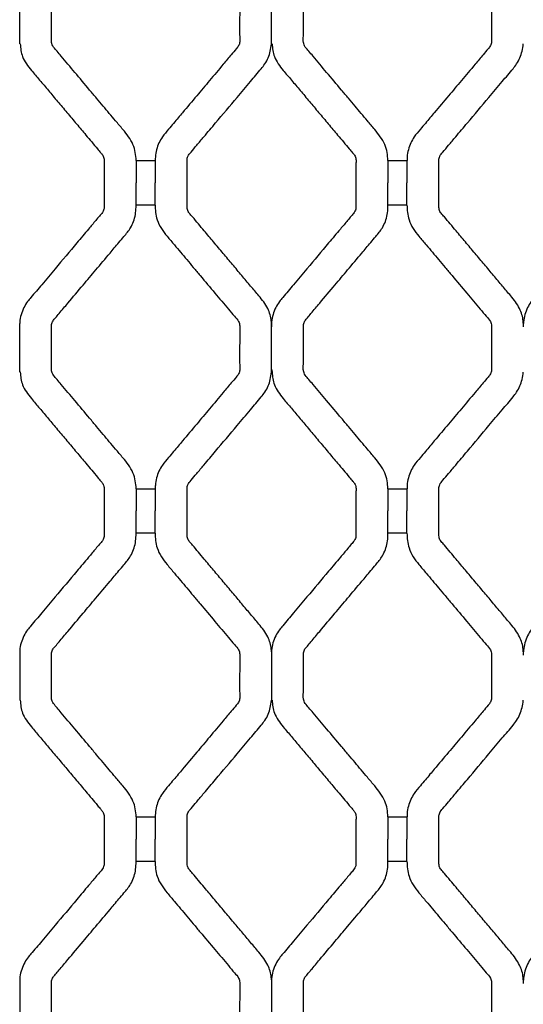
# Model space of a CAD drawing. Units: millimetres. Extents: x 0 to 415, y 0 to 293.
# Drawn here: x 77 to 85, y 78 to 94 of the extents above; entities that cross this region are included whole.
import ezdxf

# ---------------------------------------------------------------- set-up
doc = ezdxf.new("R2010")
doc.units = ezdxf.units.MM
doc.layers.add('C__MKT_-_PROJECT', color=7, linetype='Continuous')
doc.layers.add('MODEL_&_ANNOTATIONS', color=7, linetype='Continuous')

# ---------------------------------------------------------------- blocks, each defined once
blk = doc.blocks.new('SE2')
at = {"layer": 'C__MKT_-_PROJECT', "color": 7, "linetype": 'Continuous'}
for p, q in [((77.336, 93.183), (77.336, 93.945)), ((81.283, 93.183), (81.283, 93.945)), ((79.16, 91.353), (79.16, 91.005)), ((79.16, 91.353), (79.46, 91.353)), ((79.46, 91.353), (79.46, 91.005)), ((83.107, 91.353), (83.107, 91.005)), ((83.107, 91.353), (83.407, 91.353)), ((83.407, 91.353), (83.407, 91.005)), ((79.16, 90.655), (79.16, 91.005)), ((79.46, 90.655), (79.46, 91.005)), ((83.107, 90.655), (83.107, 91.005)), ((83.407, 90.655), (83.407, 91.005)), ((79.46, 90.655), (79.16, 90.655)), ((83.407, 90.655), (83.107, 90.655)), ((77.336, 88.036), (77.336, 88.798)), ((81.283, 88.035), (81.283, 88.797)), ((79.16, 86.205), (79.16, 85.858)), ((79.16, 86.205), (79.46, 86.205)), ((79.46, 86.205), (79.46, 85.858)), ((83.107, 86.205), (83.107, 85.858)), ((83.107, 86.205), (83.407, 86.205)), ((83.407, 86.205), (83.407, 85.858)), ((79.16, 85.508), (79.16, 85.858)), ((79.46, 85.508), (79.46, 85.858)), ((83.107, 85.508), (83.107, 85.858)), ((83.407, 85.508), (83.407, 85.858)), ((79.46, 85.508), (79.16, 85.508)), ((83.407, 85.508), (83.107, 85.508)), ((77.336, 83.65), (77.336, 82.888)), ((81.283, 83.65), (81.283, 82.888)), ((79.16, 81.058), (79.16, 80.71)), ((79.16, 81.058), (79.46, 81.058)), ((79.46, 81.058), (79.46, 80.71)), ((83.107, 81.058), (83.107, 80.71)), ((83.107, 81.058), (83.407, 81.058)), ((83.407, 81.058), (83.407, 80.71)), ((79.16, 80.36), (79.16, 80.71)), ((79.46, 80.36), (79.46, 80.71)), ((83.107, 80.36), (83.107, 80.71)), ((83.407, 80.36), (83.407, 80.71)), ((79.46, 80.36), (79.16, 80.36)), ((83.407, 80.36), (83.107, 80.36)), ((77.336, 78.503), (77.336, 77.741)), ((81.283, 78.503), (81.283, 77.741))]:
    blk.add_line(p, q, dxfattribs=at)
for points, knots in [([(79.16, 91.353), (79.16, 91.354), (79.16, 91.434), (79.127, 91.625), (78.977, 91.813), (78.844, 91.968), (78.741, 92.091), (78.642, 92.209), (78.539, 92.331), (78.391, 92.507), (78.207, 92.728), (78.035, 92.929), (77.926, 93.063), (77.873, 93.119), (77.844, 93.166), (77.836, 93.197), (77.834, 93.229), (77.836, 93.323), (77.833, 93.545), (77.836, 93.766), (77.834, 93.925), (77.844, 93.96), (77.863, 93.996), (77.904, 94.04), (77.98, 94.133), (78.126, 94.304), (78.317, 94.532), (78.537, 94.794), (78.7, 94.988), (78.821, 95.132), (78.894, 95.218), (78.981, 95.321), (79.091, 95.455), (79.149, 95.617), (79.16, 95.743), (79.16, 95.79), (79.16, 95.803)], [0, 0, 0, 0, 0.000603, 0.047321, 0.100479, 0.133789, 0.161896, 0.190003, 0.219849, 0.251434, 0.318767, 0.380565, 0.399239, 0.415623, 0.423402, 0.42982, 0.43322, 0.44162, 0.48241, 0.557382, 0.565473, 0.571148, 0.577145, 0.588126, 0.60463, 0.644474, 0.713519, 0.771276, 0.835674, 0.855322, 0.876402, 0.898913, 0.931046, 0.97208, 0.99354, 1, 1, 1, 1]), ([(79.46, 95.803), (79.46, 95.802), (79.46, 95.729), (79.476, 95.539), (79.618, 95.342), (79.756, 95.183), (79.858, 95.06), (79.957, 94.943), (80.059, 94.822), (80.206, 94.647), (80.389, 94.428), (80.57, 94.217), (80.691, 94.066), (80.759, 93.997), (80.781, 93.942), (80.786, 93.903), (80.784, 93.857), (80.785, 93.786), (80.785, 93.595), (80.78, 93.398), (80.787, 93.228), (80.78, 93.184), (80.765, 93.144), (80.718, 93.09), (80.637, 92.993), (80.497, 92.827), (80.317, 92.612), (80.104, 92.359), (79.94, 92.164), (79.819, 92.02), (79.745, 91.934), (79.663, 91.834), (79.553, 91.71), (79.484, 91.56), (79.461, 91.427), (79.461, 91.373), (79.461, 91.353)], [0, 0, 0, 0, 0.000122, 0.043417, 0.099878, 0.133143, 0.161188, 0.189179, 0.218841, 0.250175, 0.316896, 0.378244, 0.405738, 0.42532, 0.431617, 0.438415, 0.447286, 0.457211, 0.478051, 0.554157, 0.567538, 0.573286, 0.579069, 0.590731, 0.613344, 0.649685, 0.712123, 0.770258, 0.834816, 0.854505, 0.875626, 0.89818, 0.926814, 0.967921, 0.989419, 1, 1, 1, 1]), ([(83.107, 91.353), (83.107, 91.354), (83.107, 91.434), (83.075, 91.625), (82.924, 91.813), (82.792, 91.968), (82.689, 92.091), (82.59, 92.209), (82.487, 92.331), (82.339, 92.507), (82.154, 92.728), (81.983, 92.929), (81.873, 93.063), (81.82, 93.119), (81.792, 93.166), (81.784, 93.197), (81.781, 93.229), (81.784, 93.323), (81.781, 93.545), (81.783, 93.766), (81.782, 93.925), (81.792, 93.96), (81.811, 93.996), (81.852, 94.04), (81.928, 94.133), (82.073, 94.304), (82.264, 94.532), (82.484, 94.794), (82.648, 94.988), (82.769, 95.132), (82.841, 95.218), (82.929, 95.321), (83.038, 95.455), (83.097, 95.617), (83.108, 95.743), (83.107, 95.79), (83.107, 95.803)], [0, 0, 0, 0, 0.000603, 0.047321, 0.100479, 0.133789, 0.161896, 0.190003, 0.219849, 0.251434, 0.318767, 0.380565, 0.399239, 0.415623, 0.423402, 0.42982, 0.43322, 0.44162, 0.48241, 0.557382, 0.565473, 0.571148, 0.577145, 0.588126, 0.60463, 0.644474, 0.713519, 0.771276, 0.835674, 0.855322, 0.876402, 0.898913, 0.931046, 0.97208, 0.99354, 1, 1, 1, 1]), ([(83.407, 95.803), (83.407, 95.802), (83.407, 95.729), (83.424, 95.539), (83.566, 95.342), (83.703, 95.183), (83.806, 95.06), (83.904, 94.943), (84.007, 94.822), (84.154, 94.647), (84.336, 94.428), (84.518, 94.217), (84.638, 94.066), (84.707, 93.997), (84.729, 93.942), (84.733, 93.903), (84.732, 93.857), (84.732, 93.786), (84.732, 93.595), (84.727, 93.398), (84.735, 93.228), (84.728, 93.184), (84.713, 93.144), (84.665, 93.09), (84.585, 92.993), (84.445, 92.827), (84.264, 92.612), (84.051, 92.359), (83.887, 92.164), (83.766, 92.02), (83.693, 91.934), (83.61, 91.834), (83.5, 91.71), (83.432, 91.56), (83.408, 91.427), (83.408, 91.373), (83.408, 91.353)], [0, 0, 0, 0, 0.000122, 0.043417, 0.099878, 0.133143, 0.161188, 0.189179, 0.218841, 0.250175, 0.316896, 0.378244, 0.405738, 0.42532, 0.431617, 0.438415, 0.447286, 0.457211, 0.478051, 0.554157, 0.567538, 0.573286, 0.579069, 0.590731, 0.613344, 0.649685, 0.712123, 0.770258, 0.834816, 0.854505, 0.875626, 0.89818, 0.926814, 0.967921, 0.989419, 1, 1, 1, 1]), ([(77.344, 93.185), (77.351, 93.11), (77.366, 92.963), (77.507, 92.779), (77.651, 92.611), (77.788, 92.448), (77.93, 92.279), (78.077, 92.104), (78.225, 91.929), (78.385, 91.738), (78.512, 91.588), (78.6, 91.482), (78.636, 91.442), (78.652, 91.407), (78.662, 91.364), (78.658, 91.298), (78.661, 91.174), (78.66, 91.081), (78.66, 91.005)], [0, 0, 0, 0, 0.077372, 0.175301, 0.250705, 0.332672, 0.416817, 0.502588, 0.592048, 0.678247, 0.786046, 0.816371, 0.834749, 0.847109, 0.859972, 0.884724, 0.921799, 1, 1, 1, 1]), ([(79.96, 91.005), (79.96, 91.074), (79.96, 91.149), (79.96, 91.251), (79.96, 91.307), (79.958, 91.362), (79.97, 91.428), (80.035, 91.499), (80.118, 91.601), (80.247, 91.753), (80.458, 92.004), (80.701, 92.292), (80.939, 92.576), (81.087, 92.749), (81.184, 92.87), (81.254, 92.999), (81.271, 93.102), (81.282, 93.184)], [0, 0, 0, 0, 0.07122, 0.093616, 0.115341, 0.134543, 0.156575, 0.188983, 0.241203, 0.307616, 0.415607, 0.614312, 0.73776, 0.837091, 0.872989, 0.914579, 1, 1, 1, 1]), ([(81.292, 93.185), (81.299, 93.11), (81.313, 92.963), (81.454, 92.779), (81.599, 92.611), (81.735, 92.448), (81.878, 92.279), (82.024, 92.104), (82.172, 91.929), (82.332, 91.738), (82.46, 91.588), (82.547, 91.482), (82.583, 91.442), (82.6, 91.407), (82.61, 91.364), (82.606, 91.298), (82.608, 91.174), (82.607, 91.081), (82.607, 91.005)], [0, 0, 0, 0, 0.077372, 0.175301, 0.250705, 0.332672, 0.416817, 0.502588, 0.592048, 0.678247, 0.786046, 0.816371, 0.834749, 0.847109, 0.859972, 0.884724, 0.921799, 1, 1, 1, 1]), ([(83.907, 91.005), (83.907, 91.074), (83.907, 91.149), (83.907, 91.251), (83.908, 91.307), (83.905, 91.362), (83.917, 91.428), (83.982, 91.499), (84.066, 91.601), (84.195, 91.753), (84.405, 92.004), (84.649, 92.292), (84.886, 92.576), (85.035, 92.749), (85.131, 92.87), (85.201, 92.999), (85.218, 93.102), (85.23, 93.184)], [0, 0, 0, 0, 0.07122, 0.093616, 0.115341, 0.134543, 0.156575, 0.188983, 0.241203, 0.307616, 0.415607, 0.614312, 0.73776, 0.837091, 0.872989, 0.914579, 1, 1, 1, 1]), ([(78.66, 91.005), (78.662, 90.874), (78.658, 90.752), (78.66, 90.607), (78.651, 90.571), (78.629, 90.528), (78.582, 90.478), (78.51, 90.39), (78.391, 90.251), (78.18, 89.998), (77.935, 89.707), (77.695, 89.422), (77.551, 89.251), (77.452, 89.135), (77.379, 89.013), (77.339, 88.887), (77.337, 88.806), (77.337, 88.797)], [0, 0, 0, 0, 0.134572, 0.151114, 0.16177, 0.176902, 0.2048, 0.238412, 0.304304, 0.411474, 0.609335, 0.732048, 0.830757, 0.861636, 0.903234, 0.991393, 1, 1, 1, 1]), ([(81.282, 88.797), (81.281, 88.812), (81.278, 88.888), (81.23, 89.052), (81.095, 89.221), (80.952, 89.388), (80.815, 89.552), (80.672, 89.722), (80.525, 89.897), (80.377, 90.074), (80.215, 90.264), (80.091, 90.417), (80.003, 90.515), (79.976, 90.553), (79.964, 90.584), (79.957, 90.634), (79.961, 90.706), (79.959, 90.837), (79.96, 90.93), (79.96, 91.005)], [0, 0, 0, 0, 0.015144, 0.090375, 0.182257, 0.257137, 0.338672, 0.422349, 0.507541, 0.596287, 0.681672, 0.788366, 0.817883, 0.829612, 0.841838, 0.85456, 0.886018, 0.92268, 1, 1, 1, 1]), ([(82.607, 91.005), (82.609, 90.874), (82.605, 90.752), (82.608, 90.607), (82.599, 90.571), (82.577, 90.528), (82.529, 90.478), (82.458, 90.39), (82.339, 90.251), (82.127, 89.998), (81.882, 89.707), (81.642, 89.422), (81.499, 89.251), (81.4, 89.135), (81.326, 89.012), (81.285, 88.873), (81.282, 88.77), (81.282, 88.744)], [0, 0, 0, 0, 0.1046865, 0.1175552, 0.125845, 0.1376163, 0.1593188, 0.1854664, 0.2367254, 0.3200958, 0.4740165, 0.569478, 0.646266, 0.6702874, 0.7026478, 0.7712287, 0.7933844, 0.7933844, 0.7933844, 0.7933844]), ([(85.229, 88.797), (85.229, 88.812), (85.226, 88.888), (85.177, 89.052), (85.043, 89.221), (84.9, 89.388), (84.763, 89.552), (84.62, 89.722), (84.472, 89.897), (84.324, 90.074), (84.163, 90.264), (84.038, 90.417), (83.951, 90.515), (83.923, 90.553), (83.911, 90.584), (83.905, 90.634), (83.908, 90.706), (83.906, 90.837), (83.907, 90.93), (83.907, 91.005)], [0, 0, 0, 0, 0.015144, 0.090375, 0.182257, 0.257137, 0.338672, 0.422349, 0.507541, 0.596287, 0.681672, 0.788366, 0.817883, 0.829612, 0.841838, 0.85456, 0.886018, 0.92268, 1, 1, 1, 1]), ([(86.555, 91.005), (86.557, 90.874), (86.553, 90.752), (86.555, 90.607), (86.546, 90.571), (86.524, 90.528), (86.477, 90.478), (86.405, 90.39), (86.286, 90.251), (86.075, 89.998), (85.83, 89.707), (85.59, 89.422), (85.446, 89.251), (85.347, 89.135), (85.273, 89.012), (85.233, 88.873), (85.23, 88.77), (85.23, 88.744)], [0, 0, 0, 0, 0.1046865, 0.1175552, 0.125845, 0.1376163, 0.1593188, 0.1854664, 0.2367254, 0.3200958, 0.4740165, 0.569478, 0.646266, 0.6702874, 0.7026478, 0.7712287, 0.7933844, 0.7933844, 0.7933844, 0.7933844]), ([(79.16, 86.205), (79.16, 86.206), (79.16, 86.287), (79.127, 86.477), (78.977, 86.665), (78.844, 86.821), (78.741, 86.944), (78.642, 87.061), (78.539, 87.184), (78.391, 87.36), (78.207, 87.58), (78.035, 87.781), (77.926, 87.915), (77.873, 87.971), (77.844, 88.018), (77.836, 88.049), (77.834, 88.082), (77.836, 88.176), (77.833, 88.398), (77.836, 88.618), (77.834, 88.778), (77.844, 88.812), (77.863, 88.848), (77.904, 88.893), (77.98, 88.986), (78.126, 89.157), (78.317, 89.385), (78.537, 89.646), (78.7, 89.84), (78.821, 89.984), (78.894, 90.071), (78.981, 90.174), (79.091, 90.307), (79.149, 90.469), (79.16, 90.595), (79.16, 90.642), (79.16, 90.655)], [0, 0, 0, 0, 0.000603, 0.047321, 0.100479, 0.133789, 0.161896, 0.190003, 0.219849, 0.251434, 0.318767, 0.380565, 0.399239, 0.415623, 0.423402, 0.42982, 0.43322, 0.44162, 0.48241, 0.557382, 0.565473, 0.571148, 0.577145, 0.588126, 0.60463, 0.644474, 0.713519, 0.771276, 0.835674, 0.855322, 0.876402, 0.898913, 0.931046, 0.97208, 0.99354, 1, 1, 1, 1]), ([(79.46, 90.655), (79.46, 90.655), (79.46, 90.581), (79.476, 90.392), (79.618, 90.194), (79.756, 90.036), (79.858, 89.913), (79.957, 89.796), (80.059, 89.674), (80.206, 89.499), (80.389, 89.281), (80.57, 89.069), (80.691, 88.919), (80.759, 88.85), (80.781, 88.795), (80.786, 88.756), (80.784, 88.71), (80.785, 88.639), (80.785, 88.448), (80.78, 88.251), (80.787, 88.08), (80.78, 88.036), (80.765, 87.997), (80.718, 87.942), (80.637, 87.846), (80.497, 87.68), (80.317, 87.465), (80.104, 87.212), (79.94, 87.017), (79.819, 86.873), (79.745, 86.786), (79.663, 86.687), (79.553, 86.563), (79.484, 86.412), (79.461, 86.28), (79.461, 86.226), (79.461, 86.205)], [0, 0, 0, 0, 0.000122, 0.043417, 0.099878, 0.133143, 0.161188, 0.189179, 0.218841, 0.250175, 0.316896, 0.378244, 0.405738, 0.42532, 0.431617, 0.438415, 0.447286, 0.457211, 0.478051, 0.554157, 0.567538, 0.573286, 0.579069, 0.590731, 0.613344, 0.649685, 0.712123, 0.770258, 0.834816, 0.854505, 0.875626, 0.89818, 0.926814, 0.967921, 0.989419, 1, 1, 1, 1]), ([(83.107, 86.205), (83.107, 86.206), (83.107, 86.287), (83.075, 86.477), (82.924, 86.665), (82.792, 86.821), (82.689, 86.944), (82.59, 87.061), (82.487, 87.184), (82.339, 87.36), (82.154, 87.58), (81.983, 87.781), (81.873, 87.915), (81.82, 87.971), (81.792, 88.018), (81.784, 88.049), (81.781, 88.082), (81.784, 88.176), (81.781, 88.398), (81.783, 88.618), (81.782, 88.778), (81.792, 88.812), (81.811, 88.848), (81.852, 88.893), (81.928, 88.986), (82.073, 89.157), (82.264, 89.385), (82.484, 89.646), (82.648, 89.84), (82.769, 89.984), (82.841, 90.071), (82.929, 90.174), (83.038, 90.307), (83.097, 90.469), (83.108, 90.595), (83.107, 90.642), (83.107, 90.655)], [0, 0, 0, 0, 0.000603, 0.047321, 0.100479, 0.133789, 0.161896, 0.190003, 0.219849, 0.251434, 0.318767, 0.380565, 0.399239, 0.415623, 0.423402, 0.42982, 0.43322, 0.44162, 0.48241, 0.557382, 0.565473, 0.571148, 0.577145, 0.588126, 0.60463, 0.644474, 0.713519, 0.771276, 0.835674, 0.855322, 0.876402, 0.898913, 0.931046, 0.97208, 0.99354, 1, 1, 1, 1]), ([(83.407, 90.655), (83.407, 90.655), (83.407, 90.581), (83.424, 90.392), (83.566, 90.194), (83.703, 90.036), (83.806, 89.913), (83.904, 89.796), (84.007, 89.674), (84.154, 89.499), (84.336, 89.281), (84.518, 89.069), (84.638, 88.919), (84.707, 88.85), (84.729, 88.795), (84.733, 88.756), (84.732, 88.71), (84.732, 88.639), (84.732, 88.448), (84.727, 88.251), (84.735, 88.08), (84.728, 88.036), (84.713, 87.997), (84.665, 87.942), (84.585, 87.846), (84.445, 87.68), (84.264, 87.465), (84.051, 87.212), (83.887, 87.017), (83.766, 86.873), (83.693, 86.786), (83.61, 86.687), (83.5, 86.563), (83.432, 86.412), (83.408, 86.28), (83.408, 86.226), (83.408, 86.205)], [0, 0, 0, 0, 0.000122, 0.043417, 0.099878, 0.133143, 0.161188, 0.189179, 0.218841, 0.250175, 0.316896, 0.378244, 0.405738, 0.42532, 0.431617, 0.438415, 0.447286, 0.457211, 0.478051, 0.554157, 0.567538, 0.573286, 0.579069, 0.590731, 0.613344, 0.649685, 0.712123, 0.770258, 0.834816, 0.854505, 0.875626, 0.89818, 0.926814, 0.967921, 0.989419, 1, 1, 1, 1]), ([(77.344, 88.037), (77.351, 87.963), (77.366, 87.816), (77.507, 87.632), (77.651, 87.464), (77.788, 87.3), (77.93, 87.131), (78.077, 86.957), (78.225, 86.781), (78.385, 86.591), (78.512, 86.44), (78.6, 86.335), (78.636, 86.294), (78.652, 86.26), (78.662, 86.216), (78.658, 86.151), (78.661, 86.026), (78.66, 85.933), (78.66, 85.858)], [0, 0, 0, 0, 0.077372, 0.175301, 0.250705, 0.332672, 0.416817, 0.502588, 0.592048, 0.678247, 0.786046, 0.816371, 0.834749, 0.847109, 0.859972, 0.884724, 0.921799, 1, 1, 1, 1]), ([(79.96, 85.858), (79.96, 85.926), (79.96, 86.002), (79.96, 86.104), (79.96, 86.159), (79.958, 86.214), (79.97, 86.28), (80.035, 86.351), (80.118, 86.453), (80.247, 86.605), (80.458, 86.856), (80.701, 87.145), (80.939, 87.429), (81.087, 87.601), (81.184, 87.723), (81.254, 87.851), (81.271, 87.954), (81.282, 88.036)], [0, 0, 0, 0, 0.07122, 0.093616, 0.115341, 0.134543, 0.156575, 0.188983, 0.241203, 0.307616, 0.415607, 0.614312, 0.73776, 0.837091, 0.872989, 0.914579, 1, 1, 1, 1]), ([(81.292, 88.037), (81.299, 87.963), (81.313, 87.816), (81.454, 87.632), (81.599, 87.464), (81.735, 87.3), (81.878, 87.131), (82.024, 86.957), (82.172, 86.781), (82.332, 86.591), (82.46, 86.44), (82.547, 86.335), (82.583, 86.294), (82.6, 86.26), (82.61, 86.216), (82.606, 86.151), (82.608, 86.026), (82.607, 85.933), (82.607, 85.858)], [0, 0, 0, 0, 0.077372, 0.175301, 0.250705, 0.332672, 0.416817, 0.502588, 0.592048, 0.678247, 0.786046, 0.816371, 0.834749, 0.847109, 0.859972, 0.884724, 0.921799, 1, 1, 1, 1]), ([(83.907, 85.858), (83.907, 85.926), (83.907, 86.002), (83.907, 86.104), (83.908, 86.159), (83.905, 86.214), (83.917, 86.28), (83.982, 86.351), (84.066, 86.453), (84.195, 86.605), (84.405, 86.856), (84.649, 87.145), (84.886, 87.429), (85.035, 87.601), (85.131, 87.723), (85.201, 87.851), (85.218, 87.954), (85.23, 88.036)], [0, 0, 0, 0, 0.07122, 0.093616, 0.115341, 0.134543, 0.156575, 0.188983, 0.241203, 0.307616, 0.415607, 0.614312, 0.73776, 0.837091, 0.872989, 0.914579, 1, 1, 1, 1]), ([(78.66, 85.858), (78.662, 85.726), (78.658, 85.605), (78.66, 85.46), (78.651, 85.423), (78.629, 85.38), (78.582, 85.331), (78.51, 85.243), (78.391, 85.103), (78.18, 84.851), (77.935, 84.56), (77.695, 84.275), (77.551, 84.103), (77.452, 83.987), (77.379, 83.865), (77.339, 83.739), (77.337, 83.658), (77.337, 83.65)], [0, 0, 0, 0, 0.134572, 0.151114, 0.16177, 0.176902, 0.2048, 0.238412, 0.304304, 0.411474, 0.609335, 0.732048, 0.830757, 0.861636, 0.903234, 0.991393, 1, 1, 1, 1]), ([(81.282, 83.65), (81.281, 83.664), (81.278, 83.74), (81.23, 83.905), (81.095, 84.073), (80.952, 84.241), (80.815, 84.404), (80.672, 84.575), (80.525, 84.75), (80.377, 84.926), (80.215, 85.116), (80.091, 85.269), (80.003, 85.367), (79.976, 85.406), (79.964, 85.437), (79.957, 85.487), (79.961, 85.558), (79.959, 85.689), (79.96, 85.782), (79.96, 85.858)], [0, 0, 0, 0, 0.015144, 0.090375, 0.182257, 0.257137, 0.338672, 0.422349, 0.507541, 0.596287, 0.681672, 0.788366, 0.817883, 0.829612, 0.841838, 0.85456, 0.886018, 0.92268, 1, 1, 1, 1]), ([(82.607, 85.858), (82.609, 85.726), (82.605, 85.605), (82.608, 85.46), (82.599, 85.423), (82.577, 85.38), (82.529, 85.331), (82.458, 85.243), (82.339, 85.103), (82.127, 84.851), (81.882, 84.56), (81.642, 84.275), (81.499, 84.103), (81.4, 83.987), (81.327, 83.865), (81.286, 83.739), (81.285, 83.658), (81.285, 83.65)], [0, 0, 0, 0, 0.134572, 0.151114, 0.16177, 0.176902, 0.2048, 0.238412, 0.304304, 0.411474, 0.609335, 0.732048, 0.830757, 0.861636, 0.903234, 0.991393, 1, 1, 1, 1]), ([(85.229, 83.65), (85.229, 83.664), (85.226, 83.74), (85.177, 83.905), (85.043, 84.073), (84.9, 84.241), (84.763, 84.404), (84.62, 84.575), (84.472, 84.75), (84.324, 84.926), (84.163, 85.116), (84.038, 85.269), (83.951, 85.367), (83.923, 85.406), (83.911, 85.437), (83.905, 85.487), (83.908, 85.558), (83.906, 85.689), (83.907, 85.782), (83.907, 85.858)], [0, 0, 0, 0, 0.015144, 0.090375, 0.182257, 0.257137, 0.338672, 0.422349, 0.507541, 0.596287, 0.681672, 0.788366, 0.817883, 0.829612, 0.841838, 0.85456, 0.886018, 0.92268, 1, 1, 1, 1]), ([(86.555, 85.858), (86.557, 85.726), (86.553, 85.605), (86.555, 85.46), (86.546, 85.423), (86.524, 85.38), (86.477, 85.331), (86.405, 85.243), (86.286, 85.103), (86.075, 84.851), (85.83, 84.56), (85.59, 84.275), (85.446, 84.103), (85.347, 83.987), (85.273, 83.864), (85.233, 83.726), (85.23, 83.622), (85.23, 83.597)], [0, 0, 0, 0, 0.1046865, 0.1175552, 0.125845, 0.1376163, 0.1593188, 0.1854664, 0.2367254, 0.3200958, 0.4740165, 0.569478, 0.646266, 0.6702874, 0.7026478, 0.7712287, 0.7933844, 0.7933844, 0.7933844, 0.7933844]), ([(79.16, 81.058), (79.16, 81.059), (79.16, 81.139), (79.127, 81.33), (78.977, 81.518), (78.844, 81.673), (78.741, 81.796), (78.642, 81.914), (78.539, 82.036), (78.391, 82.212), (78.207, 82.433), (78.035, 82.634), (77.926, 82.768), (77.873, 82.824), (77.844, 82.871), (77.836, 82.902), (77.834, 82.934), (77.836, 83.028), (77.833, 83.25), (77.836, 83.471), (77.834, 83.63), (77.844, 83.665), (77.863, 83.701), (77.904, 83.745), (77.98, 83.838), (78.126, 84.009), (78.317, 84.237), (78.537, 84.499), (78.7, 84.693), (78.821, 84.837), (78.894, 84.923), (78.981, 85.026), (79.091, 85.16), (79.149, 85.322), (79.16, 85.448), (79.16, 85.495), (79.16, 85.508)], [0, 0, 0, 0, 0.000603, 0.047321, 0.100479, 0.133789, 0.161896, 0.190003, 0.219849, 0.251434, 0.318767, 0.380565, 0.399239, 0.415623, 0.423402, 0.42982, 0.43322, 0.44162, 0.48241, 0.557382, 0.565473, 0.571148, 0.577145, 0.588126, 0.60463, 0.644474, 0.713519, 0.771276, 0.835674, 0.855322, 0.876402, 0.898913, 0.931046, 0.97208, 0.99354, 1, 1, 1, 1]), ([(79.46, 85.508), (79.46, 85.507), (79.46, 85.434), (79.476, 85.244), (79.618, 85.047), (79.756, 84.888), (79.858, 84.765), (79.957, 84.648), (80.059, 84.527), (80.206, 84.352), (80.389, 84.133), (80.57, 83.922), (80.691, 83.771), (80.759, 83.702), (80.781, 83.647), (80.786, 83.608), (80.784, 83.562), (80.785, 83.491), (80.785, 83.3), (80.78, 83.103), (80.787, 82.933), (80.78, 82.889), (80.765, 82.849), (80.718, 82.795), (80.637, 82.698), (80.497, 82.532), (80.317, 82.317), (80.104, 82.064), (79.94, 81.869), (79.819, 81.725), (79.745, 81.639), (79.663, 81.539), (79.553, 81.415), (79.484, 81.265), (79.461, 81.132), (79.461, 81.078), (79.461, 81.058)], [0, 0, 0, 0, 0.000122, 0.043417, 0.099878, 0.133143, 0.161188, 0.189179, 0.218841, 0.250175, 0.316896, 0.378244, 0.405738, 0.42532, 0.431617, 0.438415, 0.447286, 0.457211, 0.478051, 0.554157, 0.567538, 0.573286, 0.579069, 0.590731, 0.613344, 0.649685, 0.712123, 0.770258, 0.834816, 0.854505, 0.875626, 0.89818, 0.926814, 0.967921, 0.989419, 1, 1, 1, 1]), ([(83.107, 81.058), (83.107, 81.059), (83.107, 81.139), (83.075, 81.33), (82.924, 81.518), (82.792, 81.673), (82.689, 81.796), (82.59, 81.914), (82.487, 82.036), (82.339, 82.212), (82.154, 82.433), (81.983, 82.634), (81.873, 82.768), (81.82, 82.824), (81.792, 82.871), (81.784, 82.902), (81.781, 82.934), (81.784, 83.028), (81.781, 83.25), (81.783, 83.471), (81.782, 83.63), (81.792, 83.665), (81.811, 83.701), (81.852, 83.745), (81.928, 83.838), (82.073, 84.009), (82.264, 84.237), (82.484, 84.499), (82.648, 84.693), (82.769, 84.837), (82.841, 84.923), (82.929, 85.026), (83.038, 85.16), (83.097, 85.322), (83.108, 85.448), (83.107, 85.495), (83.107, 85.508)], [0, 0, 0, 0, 0.000603, 0.047321, 0.100479, 0.133789, 0.161896, 0.190003, 0.219849, 0.251434, 0.318767, 0.380565, 0.399239, 0.415623, 0.423402, 0.42982, 0.43322, 0.44162, 0.48241, 0.557382, 0.565473, 0.571148, 0.577145, 0.588126, 0.60463, 0.644474, 0.713519, 0.771276, 0.835674, 0.855322, 0.876402, 0.898913, 0.931046, 0.97208, 0.99354, 1, 1, 1, 1]), ([(83.407, 85.508), (83.407, 85.507), (83.407, 85.434), (83.424, 85.244), (83.566, 85.047), (83.703, 84.888), (83.806, 84.765), (83.904, 84.648), (84.007, 84.527), (84.154, 84.352), (84.336, 84.133), (84.518, 83.922), (84.638, 83.771), (84.707, 83.702), (84.729, 83.647), (84.733, 83.608), (84.732, 83.562), (84.732, 83.491), (84.732, 83.3), (84.727, 83.103), (84.735, 82.933), (84.728, 82.889), (84.713, 82.849), (84.665, 82.795), (84.585, 82.698), (84.445, 82.532), (84.264, 82.317), (84.051, 82.064), (83.887, 81.869), (83.766, 81.725), (83.693, 81.639), (83.61, 81.539), (83.5, 81.415), (83.432, 81.265), (83.408, 81.132), (83.408, 81.078), (83.408, 81.058)], [0, 0, 0, 0, 0.000122, 0.043417, 0.099878, 0.133143, 0.161188, 0.189179, 0.218841, 0.250175, 0.316896, 0.378244, 0.405738, 0.42532, 0.431617, 0.438415, 0.447286, 0.457211, 0.478051, 0.554157, 0.567538, 0.573286, 0.579069, 0.590731, 0.613344, 0.649685, 0.712123, 0.770258, 0.834816, 0.854505, 0.875626, 0.89818, 0.926814, 0.967921, 0.989419, 1, 1, 1, 1]), ([(77.344, 82.89), (77.351, 82.815), (77.366, 82.668), (77.507, 82.484), (77.651, 82.316), (77.788, 82.153), (77.93, 81.984), (78.077, 81.809), (78.225, 81.634), (78.385, 81.443), (78.512, 81.293), (78.6, 81.187), (78.636, 81.147), (78.652, 81.112), (78.662, 81.069), (78.658, 81.003), (78.661, 80.879), (78.66, 80.786), (78.66, 80.71)], [0, 0, 0, 0, 0.077372, 0.175301, 0.250705, 0.332672, 0.416817, 0.502588, 0.592048, 0.678247, 0.786046, 0.816371, 0.834749, 0.847109, 0.859972, 0.884724, 0.921799, 1, 1, 1, 1]), ([(79.96, 80.71), (79.96, 80.779), (79.96, 80.854), (79.96, 80.956), (79.96, 81.012), (79.958, 81.067), (79.97, 81.133), (80.035, 81.204), (80.118, 81.306), (80.247, 81.458), (80.458, 81.709), (80.701, 81.997), (80.939, 82.281), (81.087, 82.454), (81.184, 82.575), (81.254, 82.704), (81.271, 82.807), (81.282, 82.889)], [0, 0, 0, 0, 0.07122, 0.093616, 0.115341, 0.134543, 0.156575, 0.188983, 0.241203, 0.307616, 0.415607, 0.614312, 0.73776, 0.837091, 0.872989, 0.914579, 1, 1, 1, 1]), ([(81.292, 82.89), (81.299, 82.815), (81.313, 82.668), (81.454, 82.484), (81.599, 82.316), (81.735, 82.153), (81.878, 81.984), (82.024, 81.809), (82.172, 81.634), (82.332, 81.443), (82.46, 81.293), (82.547, 81.187), (82.583, 81.147), (82.6, 81.112), (82.61, 81.069), (82.606, 81.003), (82.608, 80.879), (82.607, 80.786), (82.607, 80.71)], [0, 0, 0, 0, 0.077372, 0.175301, 0.250705, 0.332672, 0.416817, 0.502588, 0.592048, 0.678247, 0.786046, 0.816371, 0.834749, 0.847109, 0.859972, 0.884724, 0.921799, 1, 1, 1, 1]), ([(83.907, 80.71), (83.907, 80.779), (83.907, 80.854), (83.907, 80.956), (83.908, 81.012), (83.905, 81.067), (83.917, 81.133), (83.982, 81.204), (84.066, 81.306), (84.195, 81.458), (84.405, 81.709), (84.649, 81.997), (84.886, 82.281), (85.035, 82.454), (85.131, 82.575), (85.201, 82.704), (85.218, 82.807), (85.23, 82.889)], [0, 0, 0, 0, 0.07122, 0.093616, 0.115341, 0.134543, 0.156575, 0.188983, 0.241203, 0.307616, 0.415607, 0.614312, 0.73776, 0.837091, 0.872989, 0.914579, 1, 1, 1, 1]), ([(78.66, 80.71), (78.662, 80.579), (78.658, 80.457), (78.66, 80.312), (78.651, 80.276), (78.629, 80.233), (78.582, 80.183), (78.51, 80.095), (78.391, 79.956), (78.18, 79.703), (77.935, 79.412), (77.695, 79.127), (77.551, 78.956), (77.452, 78.84), (77.379, 78.718), (77.339, 78.592), (77.337, 78.511), (77.337, 78.502)], [0, 0, 0, 0, 0.134572, 0.151114, 0.16177, 0.176902, 0.2048, 0.238412, 0.304304, 0.411474, 0.609335, 0.732048, 0.830757, 0.861636, 0.903234, 0.991393, 1, 1, 1, 1]), ([(81.282, 78.502), (81.281, 78.517), (81.278, 78.593), (81.23, 78.757), (81.095, 78.926), (80.952, 79.093), (80.815, 79.257), (80.672, 79.427), (80.525, 79.602), (80.377, 79.779), (80.215, 79.969), (80.091, 80.122), (80.003, 80.22), (79.976, 80.258), (79.964, 80.289), (79.957, 80.339), (79.961, 80.411), (79.959, 80.542), (79.96, 80.635), (79.96, 80.71)], [0, 0, 0, 0, 0.015144, 0.090375, 0.182257, 0.257137, 0.338672, 0.422349, 0.507541, 0.596287, 0.681672, 0.788366, 0.817883, 0.829612, 0.841838, 0.85456, 0.886018, 0.92268, 1, 1, 1, 1]), ([(82.607, 80.71), (82.609, 80.579), (82.605, 80.457), (82.608, 80.312), (82.599, 80.276), (82.577, 80.233), (82.529, 80.183), (82.458, 80.095), (82.339, 79.956), (82.127, 79.703), (81.882, 79.412), (81.642, 79.127), (81.499, 78.956), (81.4, 78.84), (81.327, 78.718), (81.286, 78.592), (81.285, 78.511), (81.285, 78.502)], [0, 0, 0, 0, 0.134572, 0.151114, 0.16177, 0.176902, 0.2048, 0.238412, 0.304304, 0.411474, 0.609335, 0.732048, 0.830757, 0.861636, 0.903234, 0.991393, 1, 1, 1, 1]), ([(85.229, 78.502), (85.229, 78.517), (85.226, 78.593), (85.177, 78.757), (85.043, 78.926), (84.9, 79.093), (84.763, 79.257), (84.62, 79.427), (84.472, 79.602), (84.324, 79.779), (84.163, 79.969), (84.038, 80.122), (83.951, 80.22), (83.923, 80.258), (83.911, 80.289), (83.905, 80.339), (83.908, 80.411), (83.906, 80.542), (83.907, 80.635), (83.907, 80.71)], [0, 0, 0, 0, 0.015144, 0.090375, 0.182257, 0.257137, 0.338672, 0.422349, 0.507541, 0.596287, 0.681672, 0.788366, 0.817883, 0.829612, 0.841838, 0.85456, 0.886018, 0.92268, 1, 1, 1, 1]), ([(86.555, 80.71), (86.557, 80.579), (86.553, 80.457), (86.555, 80.312), (86.546, 80.276), (86.524, 80.233), (86.477, 80.183), (86.405, 80.095), (86.286, 79.956), (86.075, 79.703), (85.83, 79.412), (85.59, 79.127), (85.446, 78.956), (85.347, 78.84), (85.273, 78.717), (85.233, 78.578), (85.23, 78.475), (85.23, 78.449)], [0, 0, 0, 0, 0.1046865, 0.1175552, 0.125845, 0.1376163, 0.1593188, 0.1854664, 0.2367254, 0.3200958, 0.4740165, 0.569478, 0.646266, 0.6702874, 0.7026478, 0.7712287, 0.7933844, 0.7933844, 0.7933844, 0.7933844]), ([(79.16, 75.91), (79.16, 75.911), (79.16, 75.992), (79.127, 76.182), (78.977, 76.37), (78.844, 76.526), (78.741, 76.649), (78.642, 76.766), (78.539, 76.889), (78.391, 77.065), (78.207, 77.285), (78.035, 77.486), (77.926, 77.62), (77.873, 77.676), (77.844, 77.723), (77.836, 77.754), (77.834, 77.787), (77.836, 77.881), (77.833, 78.103), (77.836, 78.323), (77.834, 78.483), (77.844, 78.517), (77.863, 78.553), (77.904, 78.598), (77.98, 78.691), (78.126, 78.862), (78.317, 79.09), (78.537, 79.351), (78.7, 79.545), (78.821, 79.689), (78.894, 79.776), (78.981, 79.879), (79.091, 80.012), (79.149, 80.174), (79.16, 80.3), (79.16, 80.347), (79.16, 80.36)], [0, 0, 0, 0, 0.000603, 0.047321, 0.100479, 0.133789, 0.161896, 0.190003, 0.219849, 0.251434, 0.318767, 0.380565, 0.399239, 0.415623, 0.423402, 0.42982, 0.43322, 0.44162, 0.48241, 0.557382, 0.565473, 0.571148, 0.577145, 0.588126, 0.60463, 0.644474, 0.713519, 0.771276, 0.835674, 0.855322, 0.876402, 0.898913, 0.931046, 0.97208, 0.99354, 1, 1, 1, 1]), ([(79.46, 80.36), (79.46, 80.36), (79.46, 80.286), (79.476, 80.097), (79.618, 79.899), (79.756, 79.741), (79.858, 79.618), (79.957, 79.501), (80.059, 79.379), (80.206, 79.204), (80.389, 78.986), (80.57, 78.774), (80.691, 78.624), (80.759, 78.555), (80.781, 78.5), (80.786, 78.461), (80.784, 78.415), (80.785, 78.344), (80.785, 78.153), (80.78, 77.956), (80.787, 77.785), (80.78, 77.741), (80.765, 77.702), (80.718, 77.647), (80.637, 77.551), (80.497, 77.385), (80.317, 77.17), (80.104, 76.917), (79.94, 76.722), (79.819, 76.578), (79.745, 76.491), (79.663, 76.392), (79.553, 76.268), (79.484, 76.117), (79.461, 75.985), (79.461, 75.931), (79.461, 75.91)], [0, 0, 0, 0, 0.000122, 0.043417, 0.099878, 0.133143, 0.161188, 0.189179, 0.218841, 0.250175, 0.316896, 0.378244, 0.405738, 0.42532, 0.431617, 0.438415, 0.447286, 0.457211, 0.478051, 0.554157, 0.567538, 0.573286, 0.579069, 0.590731, 0.613344, 0.649685, 0.712123, 0.770258, 0.834816, 0.854505, 0.875626, 0.89818, 0.926814, 0.967921, 0.989419, 1, 1, 1, 1]), ([(83.107, 75.91), (83.107, 75.911), (83.107, 75.992), (83.075, 76.182), (82.924, 76.37), (82.792, 76.526), (82.689, 76.649), (82.59, 76.766), (82.487, 76.889), (82.339, 77.065), (82.154, 77.285), (81.983, 77.486), (81.873, 77.62), (81.82, 77.676), (81.792, 77.723), (81.784, 77.754), (81.781, 77.787), (81.784, 77.881), (81.781, 78.103), (81.783, 78.323), (81.782, 78.483), (81.792, 78.517), (81.811, 78.553), (81.852, 78.598), (81.928, 78.691), (82.073, 78.862), (82.264, 79.09), (82.484, 79.351), (82.648, 79.545), (82.769, 79.689), (82.841, 79.776), (82.929, 79.879), (83.038, 80.012), (83.097, 80.174), (83.108, 80.3), (83.107, 80.347), (83.107, 80.36)], [0, 0, 0, 0, 0.000603, 0.047321, 0.100479, 0.133789, 0.161896, 0.190003, 0.219849, 0.251434, 0.318767, 0.380565, 0.399239, 0.415623, 0.423402, 0.42982, 0.43322, 0.44162, 0.48241, 0.557382, 0.565473, 0.571148, 0.577145, 0.588126, 0.60463, 0.644474, 0.713519, 0.771276, 0.835674, 0.855322, 0.876402, 0.898913, 0.931046, 0.97208, 0.99354, 1, 1, 1, 1]), ([(83.407, 80.36), (83.407, 80.36), (83.407, 80.286), (83.424, 80.097), (83.566, 79.899), (83.703, 79.741), (83.806, 79.618), (83.904, 79.501), (84.007, 79.379), (84.154, 79.204), (84.336, 78.986), (84.518, 78.774), (84.638, 78.624), (84.707, 78.555), (84.729, 78.5), (84.733, 78.461), (84.732, 78.415), (84.732, 78.344), (84.732, 78.153), (84.727, 77.956), (84.735, 77.785), (84.728, 77.741), (84.713, 77.702), (84.665, 77.647), (84.585, 77.551), (84.445, 77.385), (84.264, 77.17), (84.051, 76.917), (83.887, 76.722), (83.766, 76.578), (83.693, 76.491), (83.61, 76.392), (83.5, 76.268), (83.432, 76.117), (83.408, 75.985), (83.408, 75.931), (83.408, 75.91)], [0, 0, 0, 0, 0.000122, 0.043417, 0.099878, 0.133143, 0.161188, 0.189179, 0.218841, 0.250175, 0.316896, 0.378244, 0.405738, 0.42532, 0.431617, 0.438415, 0.447286, 0.457211, 0.478051, 0.554157, 0.567538, 0.573286, 0.579069, 0.590731, 0.613344, 0.649685, 0.712123, 0.770258, 0.834816, 0.854505, 0.875626, 0.89818, 0.926814, 0.967921, 0.989419, 1, 1, 1, 1])]:
    blk.add_open_spline(points, degree=3, knots=knots, dxfattribs=at)
blk.add_open_spline([(81.283, 88.083), (81.285, 88.069), (81.288, 88.054), (81.292, 88.037)], degree=3, dxfattribs=at)

msp = doc.modelspace()

# ---------------------------------------------------------------- block references
at = {"layer": 'MODEL_&_ANNOTATIONS'}
msp.add_blockref('SE2', (0, 0), dxfattribs=at)

doc.saveas('drawing.dxf')
